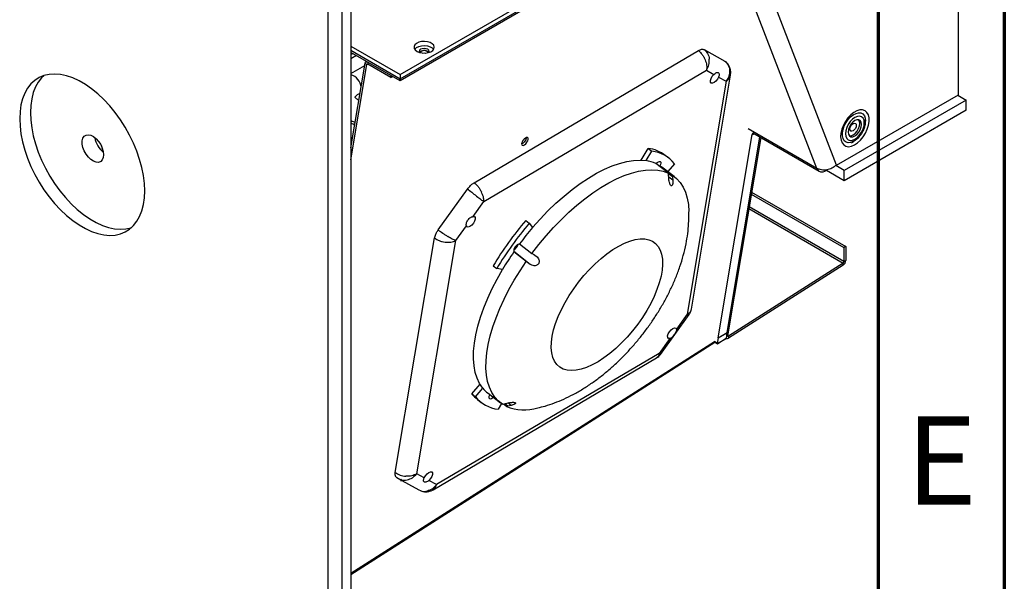
# Paper-space layout 'Sheet1' of a CAD drawing. Units: millimetres. Extents: x 15 to 415, y 5 to 355.
# Drawn here: x 376 to 415, y 219 to 241 of the extents above; entities that cross this region are included whole.
import ezdxf

# ---------------------------------------------------------------- set-up
doc = ezdxf.new("R2010")
doc.units = ezdxf.units.MM
doc.styles.add('SLDTEXTSTYLE0', font='TXT', dxfattribs={"width": 0.75})

psp = doc.layouts.new('Sheet1')

# ---------------------------------------------------------------- linework, layer by layer
at = {"color": 7, "linetype": 'Continuous', "lineweight": 70}
for p, q in [((415, 292), (415, 5)), ((410, 287), (410, 10))]:
    psp.add_line(p, q, dxfattribs=at)
at = {"color": 7, "linetype": 'Continuous', "lineweight": 25}
for p, q in [((391.06955, 239.29776), (413.69696, 252.36029)), ((391.06955, 239.13445), (413.69696, 252.19698)), ((413.69696, 252.11532), (391.06955, 239.05279)), ((413.18128, 238.50148), (413.18128, 250.58027)), ((408.34933, 235.71205), (404.15221, 246.60525)), ((407.57597, 235.58315), (403.47893, 246.21658)), ((389.12259, 244.26699), (389.12259, 190.86539)), ((388.20342, 243.73637), (388.20342, 190.3346)), ((388.76903, 244.06289), (388.76903, 190.66129)), ((389.12259, 240.42171), (391.06955, 239.29776)), ((389.12259, 240.2584), (391.06955, 239.13445)), ((394.00583, 235.01195), (402.88551, 240.24698)), ((403.11531, 240.28565), (403.92879, 239.83502)), ((391.06955, 239.05279), (389.12259, 240.17675)), ((389.12259, 240.08925), (389.19758, 240.13346)), ((389.34485, 240.04844), (389.12259, 239.9174)), ((389.74374, 239.81816), (389.70888, 239.79766)), ((403.92879, 239.83502), (403.95105, 239.81537)), ((389.12259, 236.39536), (389.68381, 239.75189)), ((389.12259, 235.92105), (389.75409, 239.6979)), ((389.12259, 239.33698), (389.66823, 239.65866)), ((389.68381, 239.75189), (389.75409, 239.6979)), ((389.78125, 239.71387), (389.75409, 239.6979)), ((389.78828, 239.79282), (389.78828, 239.71117)), ((390.70362, 239.18276), (389.78828, 239.71117)), ((394.38296, 234.2651), (403.20459, 239.46591)), ((403.20459, 239.46591), (403.50129, 239.30155)), ((390.70362, 239.26404), (390.70362, 239.18276)), ((390.70362, 239.18276), (390.77711, 239.22161)), ((391.06955, 239.29776), (391.06955, 239.13445)), ((391.06955, 239.05279), (391.06955, 239.13445)), ((402.60749, 230.00796), (404.15743, 239.27769)), ((403.68749, 239.1984), (403.9842, 239.03404)), ((404.15735, 239.27762), (404.16101, 239.32752)), ((403.9842, 239.03404), (402.4405, 229.80163)), ((389.44124, 238.53914), (389.48539, 238.56517)), ((408.34933, 235.71205), (413.18128, 238.50148)), ((413.49241, 238.28964), (408.66082, 235.50042)), ((413.15336, 238.48536), (413.49241, 238.28964)), ((413.49241, 237.88137), (413.49241, 238.28964)), ((413.49241, 237.88137), (408.66082, 235.09215)), ((409.5076, 237.45827), (409.5076, 237.5801)), ((407.57597, 235.58315), (404.8542, 237.1544)), ((403.67295, 228.87059), (405.02058, 236.92347)), ((404.02651, 229.07469), (405.32317, 236.82306)), ((405.35188, 236.80649), (404.03671, 228.95264)), ((405.02058, 236.92347), (405.02337, 236.92129)), ((405.02337, 236.92129), (405.03483, 236.98979)), ((405.02337, 236.92129), (405.08819, 236.95871)), ((405.04136, 236.98575), (407.66809, 235.46937)), ((379.23926, 236.47475), (379.28122, 236.24998)), ((400.62028, 235.90669), (400.8982, 236.37393)), ((400.8982, 236.37393), (401.03875, 236.26595)), ((408.94171, 236.59979), (409.04717, 236.66069)), ((409.08716, 236.6858), (409.04717, 236.66069)), ((400.81437, 235.88872), (401.03875, 236.26595)), ((401.71324, 235.98974), (401.57269, 236.09772)), ((401.69712, 235.39622), (401.20517, 235.77414)), ((401.22277, 235.79253), (401.20954, 235.77078)), ((401.36417, 235.68606), (401.85613, 235.30814)), ((401.93106, 235.25496), (401.4391, 235.63288)), ((401.94122, 235.76603), (401.67348, 235.45284)), ((408.66082, 235.50042), (408.32437, 235.69465)), ((401.70164, 235.33358), (401.69712, 235.39622)), ((401.86515, 235.243), (401.69896, 235.37067)), ((401.71226, 235.19962), (401.70164, 235.33358)), ((401.87578, 235.10904), (401.7093, 235.23693)), ((401.85613, 235.30814), (401.86515, 235.243)), ((401.86515, 235.243), (401.87578, 235.10904)), ((407.94807, 235.52312), (407.94807, 235.49709)), ((407.95371, 235.50035), (407.94807, 235.49709)), ((407.95371, 235.50035), (407.95371, 235.52319)), ((408.66082, 235.09215), (407.95371, 235.50035)), ((408.66082, 235.09215), (408.66082, 235.50042)), ((392.58155, 233.14523), (393.74012, 234.75849)), ((404.9766, 234.56541), (408.65066, 232.44442)), ((404.98907, 234.63985), (408.72137, 232.48524)), ((393.96038, 233.67669), (394.38296, 234.2651)), ((404.87999, 233.98848), (408.61715, 231.83106)), ((408.65066, 231.89117), (404.89212, 234.06093)), ((393.27262, 232.71901), (393.6952, 233.30743)), ((396.04672, 233.51374), (396.18728, 233.40576)), ((396.18728, 233.40576), (396.32079, 233.23952)), ((390.88171, 223.53228), (392.43557, 232.82544)), ((391.72891, 223.4866), (393.27262, 232.71901)), ((395.80202, 232.58871), (396.29397, 232.21078)), ((408.72137, 232.48524), (408.65066, 232.44442)), ((408.65066, 232.44442), (408.65066, 231.89117)), ((408.72137, 232.48524), (408.72137, 231.93199)), ((396.22703, 231.77881), (395.57071, 232.283)), ((396.06751, 231.89545), (395.57556, 232.27337)), ((396.29397, 232.21078), (396.35019, 232.17863)), ((396.35019, 232.17863), (396.45992, 232.10309)), ((394.76142, 231.72401), (394.90198, 231.61604)), ((396.11731, 231.85434), (396.06751, 231.89545)), ((396.11731, 231.85434), (396.08416, 231.87981)), ((396.22703, 231.77881), (396.11731, 231.85434)), ((408.61715, 231.83106), (404.07391, 228.93335)), ((408.62086, 231.75165), (404.07761, 228.85394)), ((408.62086, 231.75165), (408.61715, 231.83106)), ((408.65066, 231.89117), (408.72137, 231.93199)), ((395.13031, 231.58183), (394.90198, 231.61604)), ((401.38482, 228.21415), (402.51718, 229.79091)), ((402.4405, 229.80163), (402.01792, 229.21322)), ((403.67295, 228.87059), (404.02651, 229.07469)), ((403.67574, 228.86841), (404.02929, 229.07252)), ((403.99302, 228.85575), (404.02929, 229.07252)), ((404.00629, 228.93509), (404.03671, 228.95264)), ((404.02929, 229.07252), (404.02651, 229.07469)), ((404.07391, 228.93335), (404.03704, 228.95464)), ((404.07391, 228.93335), (404.07761, 228.85394)), ((403.51758, 228.71019), (389.12259, 219.52897)), ((389.12259, 219.49928), (403.53729, 228.69307)), ((401.75273, 228.84396), (401.33016, 228.25554)), ((403.51671, 228.70495), (403.63874, 228.63451)), ((403.63946, 228.65165), (403.51927, 228.72103)), ((403.63946, 228.65165), (403.67574, 228.86841)), ((403.63946, 228.65165), (403.99302, 228.85575)), ((403.6396, 228.618), (403.63946, 228.65165)), ((403.99212, 228.85267), (403.6396, 228.618)), ((403.67574, 228.86841), (403.67295, 228.87059)), ((403.99212, 228.85267), (403.99302, 228.85575)), ((401.33016, 228.25554), (392.50853, 223.05473)), ((392.37535, 222.85224), (401.22942, 228.07217)), ((393.91246, 226.64663), (394.23945, 227.02914)), ((393.91246, 226.64663), (394.05301, 226.53865)), ((394.05301, 226.53865), (394.34397, 226.87901)), ((394.55513, 226.6718), (395.04708, 226.29388)), ((394.14043, 226.42292), (394.28099, 226.31495)), ((395.08895, 226.26312), (394.95548, 226.03873)), ((395.12201, 226.24071), (395.18085, 226.25371)), ((395.28102, 226.15262), (395.16849, 226.23907)), ((395.18085, 226.25371), (395.30792, 226.28189)), ((395.34437, 226.16313), (395.21624, 226.26156)), ((395.47144, 226.19131), (395.34385, 226.28932)), ((395.47144, 226.19131), (395.34437, 226.16313)), ((395.34437, 226.16313), (395.28102, 226.15262)), ((392.02562, 223.32224), (391.72891, 223.4866)), ((390.91733, 223.35124), (391.05772, 223.26791)), ((390.99707, 223.29645), (391.8155, 222.84307)), ((391.09207, 223.2173), (391.10405, 223.23718)), ((391.09207, 223.2173), (391.16158, 223.20532)), ((391.10676, 223.24166), (391.1287, 223.27805)), ((392.50853, 223.05473), (392.21182, 223.21909)), ((391.81695, 222.85354), (391.87712, 222.8253))]:
    psp.add_line(p, q, dxfattribs=at)
at = {"color": 7, "linetype": 'Continuous', "lineweight": 25, "flags": 128}
for points in [[(391.74162, 240.2164), (391.83755, 240.17553), (391.9501, 240.15279), (392.06925, 240.15022), (392.18442, 240.16803), (392.28537, 240.20465), (392.36315, 240.25683), (392.41083, 240.31992), (392.42418, 240.38832), (392.40201, 240.45595), (392.3463, 240.5168), (392.26199, 240.56547), (392.15657, 240.59764), (392.03942, 240.61043), (391.92093, 240.60273), (391.81165, 240.5752), (391.72127, 240.5303), (391.65783, 240.47202), (391.62697, 240.40554), (391.63143, 240.33675), (391.67081, 240.27178), (391.74162, 240.2164)], [(391.6503, 240.29803), (391.65783, 240.30871), (391.72127, 240.367), (391.81165, 240.41189), (391.92093, 240.43942), (392.03942, 240.44713), (392.15657, 240.43433), (392.26199, 240.40217), (392.3463, 240.35349), (392.39862, 240.29803)], [(392.16588, 240.29801), (392.101, 240.32304), (392.02446, 240.33183), (391.94792, 240.32304), (391.88304, 240.29801), (391.83968, 240.26056), (391.82446, 240.21637), (391.83738, 240.17555)], [(392.21154, 240.17555), (392.22446, 240.21637), (392.20924, 240.26056), (392.16588, 240.29801)], [(392.16588, 240.21636), (392.20924, 240.1789), (392.21154, 240.17555)], [(391.95567, 240.15221), (392.02446, 240.15986), (392.09325, 240.15221)], [(380.95557, 234.69242), (380.94288, 234.98888), (380.90491, 235.29695), (380.84208, 235.61349), (380.75501, 235.93523), (380.6446, 236.25888), (380.51199, 236.58112), (380.35853, 236.89864), (380.18581, 237.20818), (379.99559, 237.50656), (379.78982, 237.79073), (379.57062, 238.05777), (379.34024, 238.30493), (379.10103, 238.52968), (378.85547, 238.72972), (378.60605, 238.90299), (378.35535, 239.04772), (378.10594, 239.16242), (377.86037, 239.2459), (377.62116, 239.29733), (377.39078, 239.31616), (377.17158, 239.30221), (376.96582, 239.25561), (376.77559, 239.17685), (376.60287, 239.06673), (376.44942, 238.92639), (376.3168, 238.75727), (376.2064, 238.56109), (376.11933, 238.33987), (376.05649, 238.09589), (376.01853, 237.83165), (376.00583, 237.54985), (376.01853, 237.25339), (376.05649, 236.94531), (376.11933, 236.62878), (376.2064, 236.30703), (376.3168, 235.98338), (376.44942, 235.66115), (376.60287, 235.34363), (376.77559, 235.03409), (376.96582, 234.73571), (377.17158, 234.45154), (377.39078, 234.1845), (377.62116, 233.93734), (377.86037, 233.71258), (378.10594, 233.51254), (378.35535, 233.33927), (378.60605, 233.19455), (378.85547, 233.07985), (379.10103, 232.99636), (379.34024, 232.94494), (379.57062, 232.92611), (379.78982, 232.94006), (379.99559, 232.98666), (380.18581, 233.06542), (380.35853, 233.17553), (380.51199, 233.31587), (380.6446, 233.485), (380.75501, 233.68118), (380.84208, 233.90239), (380.90491, 234.14638), (380.94288, 234.41062), (380.95557, 234.69242)], [(376.95588, 239.25242), (376.87368, 239.17132), (376.74107, 239.00219), (376.63066, 238.80601), (376.54359, 238.5848), (376.48075, 238.34081), (376.44279, 238.07657), (376.43009, 237.79477), (376.44279, 237.49831), (376.48075, 237.19023), (376.54359, 236.8737), (376.63066, 236.55196), (376.74107, 236.22831), (376.87368, 235.90607), (377.02713, 235.58855), (377.19986, 235.27901), (377.39008, 234.98063), (377.59585, 234.69646), (377.81505, 234.42942), (378.04543, 234.18226), (378.28463, 233.95751), (378.5302, 233.75747), (378.77961, 233.58419), (379.03032, 233.43947), (379.27973, 233.32477), (379.5253, 233.24128), (379.7645, 233.18986), (379.99489, 233.17103), (380.21408, 233.18498), (380.41985, 233.23158), (380.42979, 233.23477)], [(403.68749, 239.1984), (403.64032, 239.11442), (403.57617, 239.03839), (403.50519, 238.98238), (403.43865, 238.95524), (403.38707, 238.96129), (403.35864, 238.99956), (403.35785, 239.064), (403.38484, 239.14438), (403.43532, 239.22798), (403.50129, 239.30155)], [(389.44216, 238.53969), (389.47435, 238.56587), (389.48842, 238.58328)], [(409.61524, 237.70164), (409.56122, 237.79719), (409.48487, 237.86348), (409.38976, 237.8974), (409.28034, 237.89737), (409.16172, 237.8634), (409.03946, 237.79707), (408.91926, 237.70147), (408.80674, 237.5811), (408.70718, 237.44156), (408.62522, 237.28939), (408.5647, 237.13169), (408.52844, 236.97586), (408.51815, 236.82916), (408.5343, 236.69847), (408.57613, 236.58988), (408.6417, 236.50849), (408.72794, 236.45809), (408.83081, 236.44104), (408.9455, 236.45814), (409.06665, 236.50859), (409.1886, 236.59003), (409.30564, 236.69865), (409.4123, 236.82938), (409.5036, 236.97609), (409.57526, 237.13194), (409.62394, 237.28963), (409.64735, 237.44179), (409.6444, 237.5813), (409.61524, 237.70164)], [(409.04717, 236.66069), (409.02032, 236.64609), (408.91502, 236.60675), (408.81684, 236.59897), (408.73107, 236.62319), (408.66234, 236.6781), (408.61436, 236.76074), (408.5897, 236.86664), (408.5897, 236.99012), (408.61436, 237.12449), (408.66234, 237.26253), (408.73107, 237.39679), (408.81684, 237.52004), (408.91502, 237.62562), (409.02032, 237.70785), (409.12706, 237.76229), (409.22949, 237.78601), (409.32209, 237.77773), (409.39986, 237.7379), (409.45862, 237.66866), (409.49519, 237.57374), (409.5076, 237.45827), (409.5076, 237.45827)], [(408.71033, 236.95617), (408.72304, 236.85203), (408.7603, 236.76965), (408.81958, 236.71467), (408.89683, 236.69081), (408.98679, 236.69971), (409.08334, 236.74077), (409.17988, 236.81118), (409.26984, 236.90614), (409.34709, 237.01919), (409.40637, 237.14262), (409.44363, 237.26802), (409.45634, 237.38684), (409.44363, 237.49098), (409.40637, 237.57336), (409.34709, 237.62834), (409.26984, 237.6522), (409.17988, 237.6433), (409.08334, 237.60224), (408.98679, 237.53183), (408.89683, 237.43687), (408.81958, 237.32382), (408.7603, 237.20039), (408.72304, 237.07499), (408.71033, 236.95617)], [(409.3485, 237.32458), (409.33552, 237.41171), (409.29786, 237.47533), (409.2392, 237.5092), (409.16528, 237.51002), (409.08334, 237.47771), (409.00139, 237.41542), (408.92748, 237.32925), (408.86881, 237.22764), (408.83115, 237.12054), (408.81817, 237.01843), (408.83115, 236.9313), (408.86881, 236.86768), (408.92748, 236.83381), (409.00139, 236.83299), (409.08334, 236.8653), (409.16528, 236.92759), (409.2392, 237.01376), (409.29786, 237.11536), (409.33552, 237.22247), (409.3485, 237.32458)], [(409.27779, 237.3654), (409.26481, 237.45253), (409.2321, 237.51086)], [(408.86386, 236.87297), (408.93068, 236.87381), (409.01262, 236.90612), (409.09457, 236.96841), (409.16848, 237.05458), (409.22715, 237.15619), (409.26481, 237.26329), (409.27779, 237.3654)], [(409.13637, 237.28376), (409.12695, 237.22364), (409.10012, 237.1618), (409.05998, 237.10764), (409.01262, 237.06943), (408.96527, 237.05297), (408.92512, 237.06077), (408.8983, 237.09164), (408.88888, 237.14089), (408.8983, 237.20101), (408.92512, 237.26285), (408.96527, 237.31701), (409.01262, 237.35522), (409.05998, 237.37168), (409.10012, 237.36388), (409.12695, 237.33301), (409.13637, 237.28376)], [(379.32923, 236.12113), (379.3159, 236.00699), (379.27675, 235.91541), (379.21424, 235.85214), (379.1323, 235.82116), (379.03607, 235.82442), (378.9316, 235.86172), (378.82547, 235.9307), (378.72432, 236.02704), (378.63453, 236.14468), (378.56173, 236.27623), (378.51049, 236.41343), (378.48405, 236.54764), (378.48405, 236.67045), (378.51049, 236.77413), (378.56173, 236.85217), (378.63453, 236.89967), (378.72432, 236.91364), (378.82547, 236.8932), (378.9316, 236.83963), (379.03607, 236.75632), (379.1323, 236.64848), (379.21424, 236.52289), (379.27675, 236.38745), (379.3159, 236.25067), (379.32923, 236.12113)], [(395.99972, 236.51669), (396.05093, 236.55859), (396.09678, 236.61414), (396.13028, 236.67488), (396.14633, 236.73156), (396.1425, 236.77556), (396.11937, 236.80018), (396.08045, 236.80167), (396.03167, 236.7798), (395.98046, 236.7379), (395.93462, 236.68235), (395.90112, 236.62161), (395.88506, 236.56492), (395.88889, 236.52092), (395.91203, 236.4963), (395.95095, 236.49482), (395.99972, 236.51669)], [(396.29397, 232.21078), (396.56672, 232.56431), (396.85146, 232.90666), (397.14644, 233.2357), (397.4498, 233.54936), (397.75965, 233.84569), (398.07406, 234.12284), (398.39106, 234.37907), (398.70867, 234.61279), (399.02491, 234.82254), (399.3378, 235.00701), (399.6454, 235.16504), (399.94577, 235.29565), (400.23704, 235.39803), (400.5174, 235.47152), (400.78508, 235.51568), (401.03843, 235.53023), (401.27586, 235.51507), (401.49588, 235.47031), (401.69712, 235.39622)], [(396.32079, 233.23952), (396.61983, 233.57623), (396.92777, 233.89725), (397.24264, 234.20051), (397.56239, 234.48406), (397.88495, 234.74604), (398.20823, 234.98477), (398.53015, 235.19871), (398.84862, 235.38646), (399.16158, 235.54682), (399.46701, 235.67875), (399.76292, 235.78139), (400.04741, 235.85407), (400.31864, 235.89634), (400.57484, 235.90792), (400.81437, 235.88872)], [(401.20517, 235.77414), (401.25141, 235.81782), (401.29832, 235.84764), (401.34073, 235.86031), (401.37395, 235.85442), (401.39431, 235.83063), (401.39957, 235.79156), (401.38914, 235.74153), (401.36417, 235.68606)], [(401.36417, 235.68606), (401.40408, 235.6588), (401.4391, 235.63288)], [(407.57597, 235.58315), (407.6009, 235.534), (407.63391, 235.49464), (407.67424, 235.46597), (407.72094, 235.44867), (407.77293, 235.44314), (407.82899, 235.44952), (407.88783, 235.46764), (407.94807, 235.49709)], [(401.85613, 235.30814), (402.01895, 235.18055), (402.15973, 235.02545), (402.27759, 234.8438), (402.37178, 234.63673), (402.44172, 234.40554), (402.48698, 234.15167), (402.50727, 233.87671), (402.50739, 233.87203)], [(393.96038, 233.67669), (394.0135, 233.67333), (394.04401, 233.63748), (394.04707, 233.57481), (394.02221, 233.49525), (393.97336, 233.41142), (393.90826, 233.33658), (393.83722, 233.28261), (393.77151, 233.25804), (393.72153, 233.26677), (393.6952, 233.30743)], [(401.067, 232.69372), (401.19148, 232.60487), (401.29409, 232.48854), (401.37369, 232.34607), (401.42936, 232.17906), (401.46047, 231.9894), (401.46668, 231.77925), (401.44791, 231.55099), (401.40437, 231.30719), (401.33656, 231.05064), (401.24524, 230.78422), (401.13146, 230.51097), (400.9965, 230.23397), (400.84188, 229.95636), (400.66937, 229.6813), (400.48091, 229.41189), (400.27864, 229.15119), (400.06486, 228.90215), (399.84198, 228.6676), (399.61253, 228.45019), (399.37911, 228.25239), (399.14436, 228.07643), (398.91095, 227.92432), (398.68152, 227.79776), (398.45867, 227.69821), (398.24492, 227.62678), (398.0427, 227.58429), (397.85429, 227.57121), (397.68183, 227.5877), (397.52728, 227.63356), (397.39239, 227.70829), (397.27868, 227.81102), (397.18745, 227.94061), (397.11972, 228.09557), (397.07627, 228.27416), (397.05758, 228.47434), (397.06387, 228.69386), (397.09507, 228.93022), (397.15082, 229.18075), (397.2305, 229.44261), (397.33319, 229.71283), (397.45774, 229.98835), (397.60274, 230.26604), (397.76653, 230.54277), (397.94728, 230.81539), (398.14292, 231.08082), (398.35124, 231.33605), (398.56988, 231.57819), (398.79637, 231.80449), (399.02813, 232.01239), (399.26254, 232.19954), (399.49695, 232.36381), (399.7287, 232.50334), (399.95517, 232.61655), (400.17378, 232.70216), (400.38206, 232.75921), (400.57765, 232.78703), (400.75834, 232.78532), (400.92207, 232.7541), (401.067, 232.69372)], [(395.12201, 226.24071), (394.95919, 226.36829), (394.81841, 226.52339), (394.70055, 226.70504), (394.60636, 226.91211), (394.53642, 227.1433), (394.49116, 227.39717), (394.47087, 227.67213), (394.47568, 227.96647), (394.50556, 228.27834), (394.56031, 228.6058), (394.6396, 228.94681), (394.74293, 229.29923), (394.86966, 229.66087), (395.019, 230.02946), (395.19, 230.4027), (395.38162, 230.77827), (395.59264, 231.15381), (395.82175, 231.52698), (396.06751, 231.89545)], [(394.34397, 226.87901), (394.22106, 227.06058), (394.12258, 227.26863), (394.04917, 227.50181), (394.0013, 227.75861), (393.97929, 228.03737), (393.98327, 228.33628), (394.01323, 228.65341), (394.06895, 228.98671), (394.1501, 229.33402), (394.25614, 229.6931), (394.38638, 230.06162), (394.53998, 230.43719), (394.71595, 230.8174), (394.91315, 231.19977), (395.13031, 231.58183)], [(401.75273, 228.84396), (401.69962, 228.84731), (401.66911, 228.88317), (401.66605, 228.94583), (401.69091, 229.02539), (401.73976, 229.10922), (401.80486, 229.18406), (401.87589, 229.23804), (401.94161, 229.2626), (401.99159, 229.25387), (402.01792, 229.21322)], [(404.03671, 228.95264), (404.03743, 228.94483), (404.03958, 228.93818), (404.04306, 228.93296), (404.04772, 228.92939), (404.05339, 228.9276), (404.05982, 228.92768), (404.06676, 228.92963), (404.07391, 228.93335)], [(394.76769, 226.50851), (394.74283, 226.48686), (394.69591, 226.45704), (394.6535, 226.44438), (394.62028, 226.45027), (394.59992, 226.47406), (394.59466, 226.51313), (394.60509, 226.56316), (394.63006, 226.61863)], [(392.02562, 223.32224), (392.0728, 223.40623), (392.13695, 223.48225), (392.20792, 223.53827), (392.27447, 223.5654), (392.32604, 223.55935), (392.35448, 223.52108), (392.35527, 223.45665), (392.32828, 223.37626), (392.2778, 223.29266), (392.21182, 223.21909)]]:
    psp.add_lwpolyline(points, dxfattribs=at)
at = {"color": 7, "linetype": 'Continuous', "lineweight": 25}
for centre, radius, start, end in [((392.02614, 239.99871), 0.25865, 57.296588, 136.868012), ((392.02446, 240.01181), 0.23597, 42.637589, 137.362411), ((388.95463, 238.74316), 0.57176, 5.28321, 72.916614), ((379.92249, 236.95346), 0.95163, 189.117236, 230.877388), ((395.78128, 236.82832), 0.29702, 290.250121, 354.686367), ((395.78177, 236.82795), 0.2965, 290.187061, 354.749423), ((400.70723, 234.94599), 1.44065, 53.077427, 82.382921), ((400.86546, 234.88859), 1.38822, 39.202407, 82.829112), ((400.61096, 234.47119), 1.43205, 65.484632, 81.833789), ((405.92024, 225.0666), 12.99386, 139.451871, 149.179476), ((406.0608, 224.95862), 12.99386, 139.451871, 149.179476), ((405.56432, 225.33924), 12.15966, 139.480039, 143.402463), ((395.39752, 232.66801), 0.36029, 298.718718, 344.914227), ((395.855, 232.31167), 0.28206, 100.826984, 187.804363), ((405.21395, 225.57854), 11.73539, 145.216128, 149.232574), ((408.57336, 231.89486), 0.07739, 304.466643, 357.265763), ((408.48946, 231.94307), 0.23217, 304.466643, 357.265763), ((404.12147, 228.65113), 0.48301, 181.972875, 183.933953), ((404.02859, 228.91381), 0.07738, 245.9605, 309.311667), ((394.95342, 227.47944), 1.33311, 218.661166, 232.421837), ((395.3106, 227.65288), 1.23824, 218.680592, 232.402412), ((395.12877, 227.41609), 1.38822, 219.202407, 262.829112), ((395.99379, 227.98308), 1.96433, 248.724407, 285.621115)]:
    psp.add_arc(centre, radius, start, end, dxfattribs=at)
for points, knots in [([(402.88551, 240.24698), (402.90875, 240.2593), (402.97071, 240.29215), (403.05292, 240.30853), (403.09676, 240.29245), (403.11531, 240.28565)], [0, 0, 0, 0, 0.257133806, 0.6857271, 1, 1, 1, 1]), ([(402.88551, 240.24698), (402.9377, 240.19938), (403.01722, 240.12684), (403.10337, 239.99452), (403.13673, 239.92119), (403.15363, 239.88403)], [0, 0, 0, 0, 0.48504825, 0.73904748, 1, 1, 1, 1]), ([(403.11531, 240.28565), (403.16431, 240.2375), (403.23898, 240.16415), (403.29671, 240.02705), (403.30959, 239.95028), (403.31612, 239.91137)], [0, 0, 0, 0, 0.48504825, 0.73904748, 1, 1, 1, 1]), ([(403.15363, 239.88403), (403.17844, 239.8096), (403.22808, 239.6607), (403.21242, 239.53085), (403.20459, 239.46591)], [0, 0, 0, 0, 0.49983943, 1, 1, 1, 1]), ([(403.20459, 239.46591), (403.24284, 239.53597), (403.31934, 239.67605), (403.31719, 239.83295), (403.31612, 239.91137)], [0, 0, 0, 0, 0.50016057, 1, 1, 1, 1]), ([(403.92879, 239.83502), (403.9773, 239.78715), (404.05122, 239.71422), (404.1048, 239.57941), (404.11468, 239.5043), (404.11968, 239.46624)], [0, 0, 0, 0, 0.48504825, 0.73904748, 1, 1, 1, 1]), ([(404.16101, 239.32752), (404.16286, 239.34607), (404.16921, 239.4097), (404.14897, 239.5303), (404.08523, 239.68682), (403.99854, 239.77198), (403.95244, 239.81727)], [0, 0, 0, 0, 0.10236793, 0.35095609, 0.65484815, 1, 1, 1, 1]), ([(404.11968, 239.46624), (404.11726, 239.38975), (404.1124, 239.23673), (404.02695, 239.10162), (403.9842, 239.03404)], [0, 0, 0, 0, 0.49983943, 1, 1, 1, 1]), ([(403.50129, 239.30155), (403.52044, 239.31841), (403.55679, 239.35042), (403.60571, 239.37997), (403.64847, 239.3886), (403.68337, 239.3703), (403.70478, 239.32731), (403.71008, 239.26686), (403.69494, 239.22096), (403.68749, 239.1984)], [0, 0, 0, 0, 0.14574039, 0.27667559, 0.42246386, 0.56836667, 0.71206542, 0.85849201, 1, 1, 1, 1]), ([(403.9842, 239.03404), (404.03591, 239.07491), (404.1251, 239.14541), (404.14178, 239.24133), (404.14879, 239.28164)], [0, 0, 0, 0, 0.57964953, 1, 1, 1, 1]), ([(389.43694, 238.27539), (389.43391, 238.27694), (389.40611, 238.29121), (389.36818, 238.31921), (389.32595, 238.35532), (389.302, 238.38469), (389.29201, 238.40312), (389.29177, 238.40733), (389.29229, 238.39862), (389.29131, 238.40104), (389.30295, 238.42391), (389.33226, 238.45881), (389.37762, 238.49939), (389.4226, 238.52682), (389.44262, 238.53903)], [0, 0, 0, 0, 0.009528546, 0.087443642, 0.165583776, 0.245346112, 0.329357615, 0.423912668, 0.546408488, 0.664841939, 0.75458627, 0.842701196, 0.929972263, 1, 1, 1, 1]), ([(389.12259, 237.48136), (389.1257, 237.47966), (389.17791, 237.45123), (389.23688, 237.4303), (389.29234, 237.41061)], [0, 0, 0, 0, 0.05952028, 1, 1, 1, 1]), ([(389.27439, 237.30325), (389.26691, 237.30619), (389.22992, 237.32077), (389.1764, 237.35025), (389.14031, 237.37537), (389.12259, 237.38771)], [0, 0, 0, 0, 0.11419852, 0.56481229, 1, 1, 1, 1]), ([(409.08971, 236.6892), (409.12077, 236.71156), (409.18881, 236.76053), (409.28231, 236.86267), (409.36798, 236.98457), (409.43656, 237.1184), (409.48358, 237.2577), (409.50797, 237.37682), (409.50499, 237.44497), (409.50395, 237.4687)], [0, 0, 0, 0, 0.1312918, 0.28761024, 0.44342577, 0.59922427, 0.75604657, 0.91506528, 1, 1, 1, 1]), ([(401.87578, 235.10904), (401.87648, 235.07714), (401.87782, 235.01647), (401.86453, 234.9468), (401.84479, 234.90547), (401.82219, 234.8893), (401.79891, 234.89516), (401.7768, 234.92011), (401.75538, 234.96292), (401.73449, 235.0308), (401.71904, 235.11532), (401.71437, 235.17336), (401.71226, 235.19962)], [0, 0, 0, 0, 0.13709263, 0.26079345, 0.3561484, 0.43464519, 0.51348455, 0.58452024, 0.65678929, 0.75793465, 0.89049418, 1, 1, 1, 1]), ([(393.74012, 234.75849), (393.7605, 234.78519), (393.81482, 234.85641), (393.9079, 234.94741), (393.97672, 234.99276), (394.00583, 235.01195)], [0, 0, 0, 0, 0.25713381, 0.68572709, 1, 1, 1, 1]), ([(394.10307, 234.4798), (394.07156, 234.50398), (394.00938, 234.55168), (393.88326, 234.64847), (393.79684, 234.71489), (393.74012, 234.75849)], [0, 0, 0, 0, 0.26095252, 0.51495175, 1, 1, 1, 1]), ([(394.00583, 235.01195), (394.05887, 234.96485), (394.13968, 234.89307), (394.23294, 234.76495), (394.27144, 234.69465), (394.29096, 234.65903)], [0, 0, 0, 0, 0.48504825, 0.73904748, 1, 1, 1, 1]), ([(394.10307, 234.4798), (394.16133, 234.43509), (394.27789, 234.34565), (394.34793, 234.29196), (394.38296, 234.2651)], [0, 0, 0, 0, 0.49983943, 1, 1, 1, 1]), ([(394.38296, 234.2651), (394.38311, 234.32552), (394.3834, 234.4463), (394.32176, 234.58813), (394.29096, 234.65903)], [0, 0, 0, 0, 0.500160573, 1, 1, 1, 1]), ([(393.6952, 233.30743), (393.6929, 233.32483), (393.6883, 233.35963), (393.7016, 233.43223), (393.73202, 233.50297), (393.77929, 233.56842), (393.83817, 233.6215), (393.90509, 233.66062), (393.94219, 233.6714), (393.96038, 233.67669)], [0, 0, 0, 0, 0.145742868, 0.291297578, 0.440280571, 0.563092104, 0.710637043, 0.858077688, 1, 1, 1, 1]), ([(396.52486, 226.09401), (396.62233, 226.11787), (396.84558, 226.17252), (397.18949, 226.29034), (397.56124, 226.44301), (397.93495, 226.62695), (398.30844, 226.84072), (398.67753, 227.0826), (399.03773, 227.34904), (399.38536, 227.63613), (399.71844, 227.94061), (400.0362, 228.26021), (400.33844, 228.5934), (400.62513, 228.93924), (400.89616, 229.29713), (401.15116, 229.66663), (401.38959, 230.04756), (401.61068, 230.44003), (401.81345, 230.8446), (401.99642, 231.26194), (402.1574, 231.69261), (402.29342, 232.13632), (402.39603, 232.57294), (402.46605, 232.99472), (402.50224, 233.39387), (402.51496, 233.68256), (402.50677, 233.83759), (402.50543, 233.86302)], [0, 0, 0, 0, 0.02976543, 0.06817259, 0.10790437, 0.14897862, 0.19120174, 0.23415733, 0.27721683, 0.31996522, 0.36224074, 0.40404445, 0.44547266, 0.4866679, 0.52779341, 0.56901373, 0.61046044, 0.6523217, 0.69478975, 0.73804964, 0.78224798, 0.82742676, 0.87341724, 0.91428861, 0.95399812, 0.99245254, 1, 1, 1, 1]), ([(392.43557, 232.82544), (392.44115, 232.85089), (392.45601, 232.91875), (392.50545, 233.03106), (392.55893, 233.11129), (392.58155, 233.14523)], [0, 0, 0, 0, 0.25713381, 0.6857271, 1, 1, 1, 1]), ([(392.43557, 232.82544), (392.49502, 232.78725), (392.58559, 232.72907), (392.73567, 232.68006), (392.81513, 232.66681), (392.8554, 232.66009)], [0, 0, 0, 0, 0.48504825, 0.73904748, 1, 1, 1, 1]), ([(392.58155, 233.14523), (392.63897, 233.10262), (392.72646, 233.03768), (392.85849, 232.94913), (392.92495, 232.90738), (392.95862, 232.88622)], [0, 0, 0, 0, 0.48504825, 0.73904748, 1, 1, 1, 1]), ([(393.27262, 232.71901), (393.2312, 232.73697), (393.14839, 232.77288), (393.02186, 232.84845), (392.95862, 232.88622)], [0, 0, 0, 0, 0.50016057, 1, 1, 1, 1]), ([(392.8554, 232.66009), (392.93372, 232.65536), (393.09042, 232.64589), (393.21187, 232.69463), (393.27262, 232.71901)], [0, 0, 0, 0, 0.49983943, 1, 1, 1, 1]), ([(396.45992, 232.10309), (396.4847, 232.08299), (396.53184, 232.04476), (396.57229, 231.97135), (396.58488, 231.90207), (396.57517, 231.84135), (396.54754, 231.79136), (396.50607, 231.75445), (396.45135, 231.72925), (396.37782, 231.72056), (396.29742, 231.73703), (396.24896, 231.7658), (396.22703, 231.77881)], [0, 0, 0, 0, 0.137092633, 0.260793449, 0.356148395, 0.434645194, 0.513484545, 0.584520241, 0.656789292, 0.757934651, 0.890494179, 1, 1, 1, 1]), ([(402.5983, 230.01003), (402.59212, 229.97489), (402.57727, 229.89051), (402.49091, 229.83439), (402.4405, 229.80163)], [0, 0, 0, 0, 0.41637557, 1, 1, 1, 1]), ([(402.4405, 229.80163), (402.47435, 229.78981), (402.5159, 229.77529), (402.51141, 229.79241), (402.51058, 229.79559)], [0, 0, 0, 0, 0.814532861, 1, 1, 1, 1]), ([(402.51638, 229.79002), (402.53755, 229.82298), (402.58024, 229.88945), (402.59828, 229.96808), (402.60738, 230.00773)], [0, 0, 0, 0, 0.49583572, 1, 1, 1, 1]), ([(402.01792, 229.21322), (402.0189, 229.19683), (402.02084, 229.16407), (401.99422, 229.10168), (401.9534, 229.03367), (401.90885, 228.97265), (401.86232, 228.91753), (401.8144, 228.8716), (401.77545, 228.84952), (401.75539, 228.84461), (401.75273, 228.84396)], [0, 0, 0, 0, 0.14572346, 0.2912588, 0.44022196, 0.58665229, 0.68039258, 0.82884336, 0.97737292, 1, 1, 1, 1]), ([(401.33016, 228.25554), (401.31991, 228.20223), (401.3041, 228.11999), (401.24449, 228.09187), (401.22351, 228.08197)], [0, 0, 0, 0, 0.64817931, 1, 1, 1, 1]), ([(401.22966, 228.07235), (401.25875, 228.0916), (401.31823, 228.13095), (401.36211, 228.1859), (401.38453, 228.21397)], [0, 0, 0, 0, 0.48914233, 1, 1, 1, 1]), ([(401.37821, 228.21882), (401.38022, 228.21727), (401.39101, 228.20893), (401.35747, 228.23461), (401.33016, 228.25554)], [0, 0, 0, 0, 0.18546714, 1, 1, 1, 1]), ([(395.30792, 226.28189), (395.33954, 226.28896), (395.39968, 226.3024), (395.48823, 226.31425), (395.55782, 226.31729), (395.60734, 226.31278), (395.63717, 226.30189), (395.64743, 226.28604), (395.63973, 226.2656), (395.60673, 226.23912), (395.54748, 226.21199), (395.49512, 226.19775), (395.47144, 226.19131)], [0, 0, 0, 0, 0.13709263, 0.26079345, 0.3561484, 0.43464519, 0.51348455, 0.58452024, 0.65678929, 0.75793465, 0.89049418, 1, 1, 1, 1]), ([(390.91884, 223.35304), (390.9144, 223.35664), (390.88982, 223.37657), (390.87243, 223.43589), (390.87895, 223.50362), (390.88171, 223.53228)], [0, 0, 0, 0, 0.112896935, 0.624707031, 1, 1, 1, 1]), ([(390.88171, 223.53228), (390.9413, 223.49498), (391.0321, 223.43815), (391.18343, 223.39659), (391.26379, 223.38871), (391.30451, 223.38472)], [0, 0, 0, 0, 0.48504825, 0.73904748, 1, 1, 1, 1]), ([(391.72891, 223.4866), (391.66682, 223.45418), (391.54268, 223.38935), (391.38389, 223.38627), (391.30451, 223.38472)], [0, 0, 0, 0, 0.50016057, 1, 1, 1, 1]), ([(391.34642, 223.24416), (391.41967, 223.26624), (391.56622, 223.31041), (391.67467, 223.42786), (391.72891, 223.4866)], [0, 0, 0, 0, 0.49983943, 1, 1, 1, 1]), ([(390.94098, 223.33349), (390.99975, 223.29894), (391.08929, 223.24631), (391.23329, 223.22933), (391.30838, 223.23917), (391.34642, 223.24416)], [0, 0, 0, 0, 0.48504825, 0.73904748, 1, 1, 1, 1]), ([(392.21182, 223.21909), (392.19136, 223.20326), (392.15046, 223.17161), (392.08642, 223.15197), (392.03394, 223.15264), (392.00115, 223.17373), (391.99147, 223.21202), (392.00123, 223.26217), (392.018, 223.30347), (392.02562, 223.32224)], [0, 0, 0, 0, 0.14574302, 0.29129789, 0.44028104, 0.58673103, 0.73044231, 0.87745975, 1, 1, 1, 1]), ([(392.50853, 223.05473), (392.45877, 222.99351), (392.35928, 222.87109), (392.21974, 222.82304), (392.14999, 222.79903)], [0, 0, 0, 0, 0.50016057, 1, 1, 1, 1]), ([(392.36855, 222.86148), (392.39316, 222.87346), (392.46252, 222.90721), (392.49049, 222.99688), (392.50853, 223.05473)], [0, 0, 0, 0, 0.354825086, 1, 1, 1, 1]), ([(391.87058, 222.8177), (391.91324, 222.80294), (391.99948, 222.77309), (392.13667, 222.77061), (392.2665, 222.79672), (392.34009, 222.83427), (392.37517, 222.85217)], [0, 0, 0, 0, 0.25690851, 0.51940738, 0.77090188, 1, 1, 1, 1]), ([(391.87712, 222.8253), (391.89619, 222.815), (391.94622, 222.78799), (392.04176, 222.78278), (392.11359, 222.79356), (392.14999, 222.79903)], [0, 0, 0, 0, 0.23311467, 0.61137978, 1, 1, 1, 1])]:
    psp.add_open_spline(points, degree=3, knots=knots, dxfattribs=at)
for points in [[(389.68381, 239.75189), (389.68714, 239.76371), (389.6938, 239.78735), (389.71868, 239.80587), (389.75111, 239.80982), (389.77589, 239.79849), (389.78828, 239.79282)], [(389.75409, 239.6979), (389.75515, 239.70181), (389.75726, 239.70963), (389.7654, 239.7157), (389.77605, 239.71693), (389.7842, 239.71309), (389.78828, 239.71117)], [(408.34933, 235.71205), (408.29418, 235.66799), (408.18387, 235.57987), (407.96799, 235.51346), (407.74973, 235.5066), (407.63389, 235.55764), (407.57597, 235.58315)]]:
    psp.add_open_spline(points, degree=3, dxfattribs=at)

# ---------------------------------------------------------------- texts
at = {"color": 7, "linetype": 'Continuous', "lineweight": 0, "insert": (412.50608, 225.76645), "char_height": 3.5, "attachment_point": 2, "style": 'SLDTEXTSTYLE0'}
psp.add_mtext('E', dxfattribs=at)

doc.saveas('drawing.dxf')
